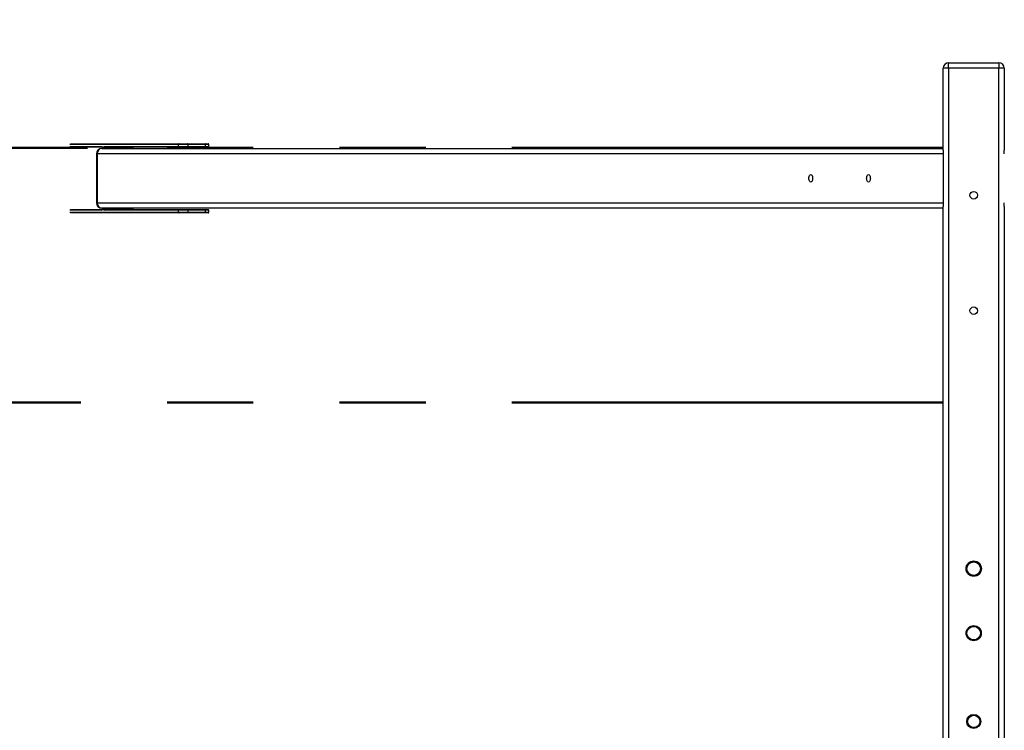
# Model space of a CAD drawing. Units: millimetres. Extents: x 1.7 to 13.1, y 0.8 to 11.9.
# Drawn here: x 5 to 6.5, y 8.5 to 9.6 of the extents above; entities that cross this region are included whole.
import ezdxf

# ---------------------------------------------------------------- set-up
doc = ezdxf.new("R2010")
doc.units = ezdxf.units.MM
doc.linetypes.add('PHANTOM', pattern=[1.27, 0.635, -0.127, 0.127, -0.127, 0.127, -0.127])
doc.layers.add('FSP', color=9, linetype='Continuous')
doc.styles.add('SLDTEXTSTYLE0', font='TXT', dxfattribs={"width": 0.75})
doc.dimstyles.new('SLDDIMSTYLE0', dxfattribs={"dimtxt": 0.35, "dimasz": 0.3302, "dimexe": 0, "dimexo": 0.0625, "dimgap": 0.0875, "dimtad": 1, "dimdec": 0, "dimlfac": 100, "dimrnd": 1e-09, "dimzin": 12, "dimdsep": 46, "dimtxsty": 'SLDTEXTSTYLE0', "dimsah": 1, "dimcen": 0.09, "dimadec": 0, "dimazin": 3, "dimtfac": 1, "dimtdec": 0, "dimtofl": 0, "dimtmove": 0, "dimatfit": 3, "dimfxl": 0, "dimfrac": 2, "dimtolj": 1, "dimtzin": 12, "dimarcsym": 0})

# ---------------------------------------------------------------- blocks, each defined once
blk = doc.blocks.new('_D_1')
at = {"layer": 'FSP', "color": 161}
for p, q in [((2.6913, 9.5018), (2.6913, 10.6268)), ((10.9413, 9.3279), (10.9413, 10.6268)), ((10.9413, 10.5268), (2.6913, 10.5268))]:
    blk.add_line(p, q, dxfattribs=at)
for points in [[(2.6913, 10.5268), (3.0215, 10.476), (3.0215, 10.5776)], [(10.9413, 10.5268), (10.6111, 10.5776), (10.6111, 10.476)]]:
    blk.add_solid(points, dxfattribs=at)
at = {"layer": 'FSP', "color": 161, "insert": (6.5179, 10.9779), "char_height": 0.35, "attachment_point": 1, "style": 'SLDTEXTSTYLE0'}
blk.add_mtext('825', dxfattribs=at)

msp = doc.modelspace()

# ---------------------------------------------------------------- linework, layer by layer
at = {"color": 7, "linetype": 'Continuous', "lineweight": 25}
for p, q in [((6.4043, 9.5188), (6.4043, 9.5268)), ((6.4043, 9.5268), (6.4783, 9.5268)), ((6.4783, 9.5268), (6.4783, 9.5188)), ((6.4043, 9.5188), (6.3963, 9.5188)), ((6.3963, 9.3981), (6.3963, 9.5188)), ((6.4783, 9.5188), (6.4043, 9.5188)), ((6.4043, 9.5188), (6.4043, 6.1598)), ((6.4783, 6.1598), (6.4783, 9.5188)), ((6.4863, 9.5188), (6.4783, 9.5188)), ((6.4863, 9.5188), (6.4863, 9.3981)), ((5.1112, 9.4078), (5.2712, 9.4078)), ((5.158, 9.4028), (5.1112, 9.4028)), ((5.1573, 9.4008), (6.3963, 9.4008)), ((5.1582, 9.4018), (5.1582, 9.4008)), ((5.1612, 9.4018), (5.1598, 9.4018)), ((5.1608, 9.4038), (5.2703, 9.4038)), ((5.2027, 9.4018), (5.1612, 9.4018)), ((5.2712, 9.4028), (5.1617, 9.4028)), ((5.2032, 9.4008), (5.2032, 9.4018)), ((5.284, 9.4068), (5.2703, 9.4068)), ((5.2703, 9.4038), (5.2703, 9.4068)), ((5.2703, 9.4038), (5.284, 9.4038)), ((5.2712, 9.4078), (5.2835, 9.4078)), ((5.2835, 9.4028), (5.2712, 9.4028)), ((5.2835, 9.4078), (5.3094, 9.4078)), ((5.3094, 9.4028), (5.2835, 9.4028)), ((5.284, 9.4068), (5.284, 9.4038)), ((5.3099, 9.4068), (5.284, 9.4068)), ((5.284, 9.4038), (5.3099, 9.4038)), ((5.3094, 9.4078), (5.3139, 9.4078)), ((5.3139, 9.4028), (5.3094, 9.4028)), ((5.3099, 9.4038), (5.3099, 9.4068)), ((5.3149, 9.4038), (5.3149, 9.4068)), ((6.3963, 9.3981), (6.3963, 9.3928)), ((6.4863, 9.3928), (6.4863, 9.3981)), ((5.1493, 9.3928), (5.1493, 9.3208)), ((6.3963, 9.3928), (5.1503, 9.3928)), ((5.1503, 9.3928), (5.1503, 9.3208)), ((6.3963, 9.3928), (6.3963, 9.3208)), ((5.1112, 9.3108), (5.158, 9.3108)), ((5.1503, 9.3208), (6.3963, 9.3208)), ((6.3963, 9.3128), (5.1573, 9.3128)), ((5.1582, 9.3128), (5.1582, 9.3118)), ((5.1598, 9.3118), (5.1612, 9.3118)), ((5.2703, 9.3098), (5.1608, 9.3098)), ((5.1612, 9.3118), (5.2027, 9.3118)), ((5.1617, 9.3108), (5.2712, 9.3108)), ((5.2032, 9.3118), (5.2032, 9.3128)), ((5.284, 9.3098), (5.2703, 9.3098)), ((5.2703, 9.3068), (5.2703, 9.3098)), ((5.2712, 9.3108), (5.2835, 9.3108)), ((5.2835, 9.3108), (5.3094, 9.3108)), ((5.284, 9.3098), (5.284, 9.3068)), ((5.3099, 9.3098), (5.284, 9.3098)), ((5.3094, 9.3108), (5.3139, 9.3108)), ((5.3099, 9.3068), (5.3099, 9.3098)), ((5.3149, 9.3068), (5.3149, 9.3098)), ((6.3963, 9.3208), (6.3963, 9.3155)), ((6.3963, 6.2381), (6.3963, 9.3155)), ((6.4863, 9.3155), (6.4863, 9.3208)), ((6.4863, 9.3155), (6.4863, 6.2381)), ((5.2712, 9.3058), (5.1112, 9.3058)), ((5.2703, 9.3068), (5.284, 9.3068)), ((5.2835, 9.3058), (5.2712, 9.3058)), ((5.3094, 9.3058), (5.2835, 9.3058)), ((5.284, 9.3068), (5.3099, 9.3068)), ((5.3139, 9.3058), (5.3094, 9.3058))]:
    msp.add_line(p, q, dxfattribs=at)
at = {"color": 96, "linetype": 'PHANTOM', "lineweight": 50}
for p, q in [((5.136, 9.4018), (2.6913, 9.4018)), ((6.3963, 9.4018), (5.2032, 9.4018))]:
    msp.add_line(p, q, dxfattribs=at)
at = {"color": 8, "linetype": 'Continuous', "lineweight": 25}
for p, q in [((5.2703, 9.4068), (5.11, 9.4068)), ((5.11, 9.4038), (5.1573, 9.4038)), ((5.1583, 9.4018), (5.1582, 9.4018)), ((5.1583, 9.4018), (5.1583, 9.4008)), ((5.1598, 9.4008), (5.1598, 9.4018)), ((5.1612, 9.4018), (5.1612, 9.4008)), ((5.2027, 9.4008), (5.2027, 9.4018)), ((5.2027, 9.4018), (5.2032, 9.4018)), ((5.3149, 9.4068), (5.3099, 9.4068)), ((5.3099, 9.4038), (5.3149, 9.4038)), ((5.1493, 9.3928), (5.1503, 9.3928)), ((5.1573, 9.3098), (5.11, 9.3098)), ((5.1503, 9.3208), (5.1493, 9.3208)), ((5.1583, 9.3118), (5.1582, 9.3118)), ((5.1583, 9.3128), (5.1583, 9.3118)), ((5.1598, 9.3118), (5.1598, 9.3128)), ((5.1612, 9.3128), (5.1612, 9.3118)), ((5.2027, 9.3118), (5.2027, 9.3128)), ((5.2032, 9.3118), (5.2027, 9.3118)), ((5.3149, 9.3098), (5.3099, 9.3098)), ((5.11, 9.3068), (5.2703, 9.3068)), ((5.3099, 9.3068), (5.3149, 9.3068))]:
    msp.add_line(p, q, dxfattribs=at)
at = {"color": 1, "linetype": 'PHANTOM', "lineweight": 50}
msp.add_line((6.3963, 9.0268), (3.1092, 9.0268), dxfattribs=at)
at = {"color": 7, "linetype": 'Continuous', "lineweight": 25, "flags": 128}
for points in [[(6.1986, 9.3568), (6.1987, 9.3582), (6.199, 9.3595), (6.1994, 9.3607), (6.2, 9.3615), (6.2006, 9.3621), (6.2013, 9.3623), (6.2021, 9.3621), (6.2027, 9.3615), (6.2033, 9.3607), (6.2037, 9.3595), (6.204, 9.3582), (6.2041, 9.3568), (6.204, 9.3554), (6.2037, 9.354), (6.2033, 9.3529), (6.2027, 9.352), (6.2021, 9.3515), (6.2013, 9.3513), (6.2006, 9.3515), (6.2, 9.352), (6.1994, 9.3529), (6.199, 9.354), (6.1987, 9.3554), (6.1986, 9.3568)], [(6.2836, 9.3568), (6.2837, 9.3582), (6.284, 9.3595), (6.2844, 9.3607), (6.285, 9.3615), (6.2856, 9.3621), (6.2863, 9.3623), (6.2871, 9.3621), (6.2877, 9.3615), (6.2883, 9.3607), (6.2887, 9.3595), (6.289, 9.3582), (6.2891, 9.3568), (6.289, 9.3554), (6.2887, 9.354), (6.2883, 9.3529), (6.2877, 9.352), (6.2871, 9.3515), (6.2863, 9.3513), (6.2856, 9.3515), (6.285, 9.352), (6.2844, 9.3529), (6.284, 9.354), (6.2837, 9.3554), (6.2836, 9.3568)]]:
    msp.add_lwpolyline(points, dxfattribs=at)
at = {"color": 7, "linetype": 'Continuous', "lineweight": 25}
for centre, radius in [((6.4413, 9.3318), 0.0055), ((6.4413, 9.1618), 0.0055), ((6.4413, 8.7818), 0.0113), ((6.4413, 8.7818), 0.011), ((6.4413, 8.7818), 0.0102), ((6.4413, 8.7818), 0.00999), ((6.4413, 8.6868), 0.0112), ((6.4413, 8.6868), 0.011), ((6.4413, 8.6868), 0.0102), ((6.4413, 8.6868), 0.00999), ((6.4413, 8.5568), 0.0103), ((6.4413, 8.5568), 0.01), ((6.4413, 8.5568), 0.00922), ((6.4413, 8.5568), 0.00901)]:
    msp.add_circle(centre, radius, dxfattribs=at)
for centre, radius, start, end in [((6.4043, 9.5188), 0.008, 90, 180), ((6.4783, 9.5188), 0.008, 0, 90), ((5.1573, 9.3928), 0.008, 90, 180), ((5.1579, 9.3933), 0.00752, 94.4019, 183.8113), ((5.1565, 9.4021), 0.00179, 347.9052, 65.2249), ((5.1615, 9.4021), 0.00179, 114.7751, 192.0948), ((5.1617, 9.4037), 0.00094, 176.1887, 265.5981), ((5.162, 9.402), 0.000895, 114.7751, 192.0948), ((5.2036, 9.402), 0.000895, 114.7751, 192.0948), ((5.2712, 9.4068), 0.00094, 94.4019, 183.8113), ((5.2712, 9.4037), 0.00094, 176.1887, 265.5981), ((5.2831, 9.407), 0.000895, 347.9052, 65.2249), ((5.2831, 9.4036), 0.000895, 294.7751, 12.0948), ((5.3091, 9.407), 0.000895, 347.9052, 65.2249), ((5.3091, 9.4036), 0.000895, 294.7751, 12.0948), ((5.3139, 9.4068), 0.001, 0, 90), ((5.3139, 9.4038), 0.001, 270, 0), ((5.1573, 9.3208), 0.008, 180, 270), ((5.1579, 9.3203), 0.00752, 176.1887, 265.5981), ((5.1565, 9.3114), 0.00179, 294.7751, 12.0948), ((5.1615, 9.3114), 0.00179, 167.9052, 245.2249), ((5.1617, 9.3098), 0.00094, 94.4019, 183.8113), ((5.162, 9.3116), 0.000895, 167.9052, 245.2249), ((5.2036, 9.3116), 0.000895, 167.9052, 245.2249), ((5.2712, 9.3098), 0.00094, 94.4019, 183.8113), ((5.2831, 9.31), 0.000895, 347.9052, 65.2249), ((5.3091, 9.31), 0.000895, 347.9052, 65.2249), ((5.3139, 9.3098), 0.001, 0, 90), ((5.2712, 9.3067), 0.00094, 176.1887, 265.5981), ((5.2831, 9.3066), 0.000895, 294.7751, 12.0948), ((5.3091, 9.3066), 0.000895, 294.7751, 12.0948), ((5.3139, 9.3068), 0.001, 270, 0)]:
    msp.add_arc(centre, radius, start, end, dxfattribs=at)
at = {"color": 8, "linetype": 'Continuous', "lineweight": 25}
for centre, radius, start, end in [((5.1583, 9.4037), 0.000996, 177.9082, 248.0449), ((5.1583, 9.3098), 0.000977, 111.9464, 182.8872)]:
    msp.add_arc(centre, radius, start, end, dxfattribs=at)
at = {"color": 7, "linetype": 'Continuous', "lineweight": 25}
for points, knots in [([(5.1579, 9.4029), (5.1579, 9.4028), (5.1579, 9.4028), (5.158, 9.4027), (5.1581, 9.4025), (5.1582, 9.4021), (5.1582, 9.4019), (5.1582, 9.4018)], [0, 0, 0, 0, 0.159753, 0.344602, 0.545791, 0.776821, 1, 1, 1, 1]), ([(5.2032, 9.4018), (5.2032, 9.4019), (5.2032, 9.4021), (5.2033, 9.4025), (5.2034, 9.4027), (5.2034, 9.4028), (5.2034, 9.4028)], [0, 0, 0, 0, 0.242526, 0.588793, 0.868363, 1, 1, 1, 1]), ([(5.1582, 9.3118), (5.1582, 9.3117), (5.1582, 9.3114), (5.1581, 9.3111), (5.158, 9.3108), (5.1579, 9.3107), (5.1579, 9.3107), (5.1579, 9.3107)], [0, 0, 0, 0, 0.186324, 0.452348, 0.667132, 0.855648, 1, 1, 1, 1]), ([(5.2034, 9.3108), (5.2034, 9.3108), (5.2034, 9.3109), (5.2033, 9.3111), (5.2032, 9.3114), (5.2032, 9.3117), (5.2032, 9.3118)], [0, 0, 0, 0, 0.145591, 0.40787, 0.709053, 1, 1, 1, 1])]:
    msp.add_open_spline(points, degree=3, knots=knots, dxfattribs=at)

# ---------------------------------------------------------------- dimensions: what is measured, and where the dimension line sits
at = {"layer": 'FSP', "color": 161}
dim = msp.add_linear_dim(base=(2.6913, 10.5268), p1=(10.9413, 4.0518), p2=(2.6913, 9.4018), angle=0, dimstyle='SLDDIMSTYLE0', dxfattribs=at)
dim.commit()
dim.dimension.update_dxf_attribs({"geometry": '_D_1', "text_midpoint": (6.9102, 10.5268), "dimtype": 160})

doc.saveas('drawing.dxf')
